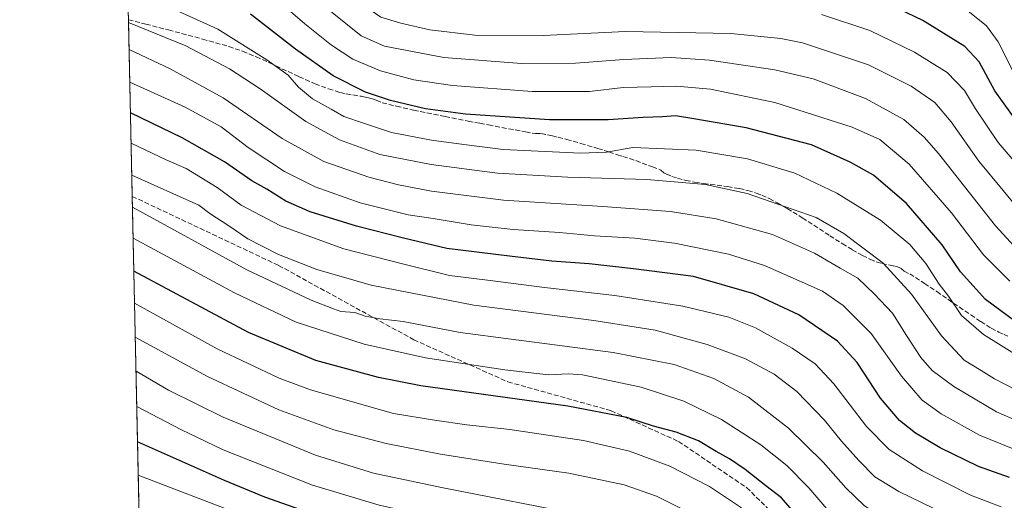
# Model space of a CAD drawing. Units: metres. Extents: x 648383 to 651845, y 4730026 to 4732413.
# Drawn here: x 648383 to 648717, y 4730459 to 4730622 of the extents above; entities that cross this region are included whole.
import ezdxf

# ---------------------------------------------------------------- set-up
doc = ezdxf.new("R2010")
doc.units = ezdxf.units.M
doc.header["$MEASUREMENT"] = 0
doc.linetypes.add('DGN Style 3', pattern=[2.307223458686699, 1.648016756204785, -0.6592067024819142])
for name, color, linetype, lineweight in [('Arbolado forestal CxS', 92, 'Continuous', 0), ('Comarca CxS', 21, 'Continuous', 0), ('Comunidad Autónoma CxS', 142, 'Continuous', 0), ('Curva de nivel maestra', 30, 'Continuous', 30), ('Curva de nivel normal', 30, 'Continuous', 0), ('Entidad de ámbito territorial CxS', 92, 'Continuous', 0), ('Espacio natural protegido CxS', 121, 'Continuous', 0), ('Municipio CxS', 4, 'Continuous', 0), ('Provincia CxS', 1, 'Continuous', 0), ('Senda', 7, 'DGN Style 3', 0)]:
    doc.layers.add(name, color=color, linetype=linetype, lineweight=lineweight)

msp = doc.modelspace()

# ---------------------------------------------------------------- linework, layer by layer
at = {"layer": 'Arbolado forestal CxS', "color": 92, "linetype": 'Continuous', "lineweight": 0, "extrusion": (-0.009245451646059282, 0.430804395612614, 0.9023979689387109), "elevation": 2032820.087186265, "flags": 128}
msp.add_lwpolyline([(-749770.5928135485, -4254897.484619557), (-749770.5928135484, -4254963.893673755)], dxfattribs=at)
at = {"layer": 'Arbolado forestal CxS', "color": 92, "linetype": 'Continuous', "lineweight": 0, "extrusion": (-0.00867204960604033, 0.4040396724528069, 0.9147003545641923), "elevation": 1906591.551693421, "flags": 128}
msp.add_lwpolyline([(-749782.1780496086, -4312821.471136571), (-749782.1780496085, -4312934.19771601)], dxfattribs=at)
at = {"layer": 'Arbolado forestal CxS', "color": 92, "linetype": 'Continuous', "lineweight": 0}
msp.add_polyline3d([(648426.6294999998, 4730304.301999999, 1068.132599999997), (648416.7790000001, 4730763.259, 859.9198000000034)], dxfattribs=at)
at = {"layer": 'Comarca CxS', "color": 21, "linetype": 'Continuous', "lineweight": 0, "flags": 128}
msp.add_lwpolyline([(649737.0039999987, 4730406.929999999), (649707.8570000007, 4730440.028), (649698.8989999995, 4730450.200999998), (649694.3210000016, 4730455.401000001), (649671.195293209, 4730431.4233101), (649636.2652239162, 4730395.206280488), (649614.7882281151, 4730372.937976438), (649415.2300000014, 4730166.027000002), (649303.7429999991, 4730129.341999999), (649149.1789999991, 4730336.606000001), (648807.892, 4730293.486), (648767.6429999999, 4730292.448), (648491.4070000001, 4730278.586999998), (648426.6308589239, 4730304.239838812), (648382.9600011234, 4732338.94998266), (649677.642199999, 4732367.080900001), (651794.2300011484, 4732413.069982661)], dxfattribs=at)
at = {"layer": 'Comunidad Autónoma CxS', "color": 142, "linetype": 'Continuous', "lineweight": 0, "flags": 128}
msp.add_lwpolyline([(649823.4508999992, 4730055.878099999), (648432.6100011235, 4730025.659982682), (648426.6308589239, 4730304.239838812), (648382.9600011234, 4732338.94998266), (649677.642199999, 4732367.080900001), (651794.2300011484, 4732413.069982661), (651830.1326000012, 4730778.500199999), (651832.3715999998, 4730676.564200001), (651845.0400011486, 4730099.799982687), (651574.3172000013, 4730093.918199999), (651351.8420000012, 4730089.084600001), (650577.9448092685, 4730072.270498556), (650260.4912000005, 4730065.373500001), (650108.9167999993, 4730062.0803), (649903.8351000001, 4730057.624600001), (649887.1155629494, 4730057.261229409)], close=True, dxfattribs=at)
at = {"layer": 'Curva de nivel maestra', "color": 30, "linetype": 'Continuous', "lineweight": 30, "flags": 128}
for points, elevation in [([(648721.1399999997, 4730586.780099999), (648713.3300000001, 4730597.5801), (648708.0999999996, 4730607.4101), (648703.2100000001, 4730612.6801), (648688.9800000006, 4730621.440099999), (648672.9000000004, 4730629.300100001), (648660.8099999997, 4730633.0701), (648640.9100000003, 4730636.720100001), (648619.9699999997, 4730638.710100001), (648606.2000000002, 4730638.720100001), (648581.9600000001, 4730636.540100001), (648553.2400000002, 4730634.7601), (648532.1500000004, 4730635.5801), (648516.04, 4730639.0001), (648507.3700000001, 4730643.390100001), (648503.1799999997, 4730646.720100001), (648489.2699999996, 4730660.720100001), (648475.2000000002, 4730672.3201), (648467.2000000002, 4730677.4001), (648455.4299999997, 4730682.860099999), (648439.4900000002, 4730688.0701), (648427.5099999999, 4730689.960100001), (648418.3419000005, 4730690.4407)], 900), ([(648722.29, 4730517.9301), (648710.2100000001, 4730526.8301), (648701.7199999997, 4730536.200099999), (648695.4900000002, 4730545.4301), (648683.4000000004, 4730559.420100001), (648672.2100000001, 4730568.9801), (648664.3200000003, 4730573.420100001), (648651.29, 4730579.2601), (648629.1200000001, 4730585.100099999), (648611.4299999997, 4730588.1601), (648605.1399999997, 4730589.140100001), (648600.7300000006, 4730588.770099999), (648594.2199999997, 4730588.5601), (648582.3300000001, 4730587.7501), (648562.5, 4730587.7601), (648534.04, 4730589.690099999), (648520.4400000004, 4730591.520099999), (648508.5999999996, 4730594.370100001), (648500.0899999999, 4730597.210100001), (648489.2300000006, 4730602.700099999), (648476.4000000004, 4730611.790100001), (648461.1200000001, 4730623.610099999)], 925), ([(648718.3399999999, 4730466.4301), (648707.8799999999, 4730470.200099999), (648694.8200000003, 4730476.5801), (648686.4400000004, 4730481.520099999), (648681.0499999998, 4730485.8201), (648674.6699999999, 4730493.340100001), (648666.6799999997, 4730505.5001), (648660.0599999997, 4730512.720100001), (648647.0099999999, 4730521.670100001), (648631.7199999997, 4730528.790100001), (648611.2800000003, 4730534.600099999), (648590.8799999999, 4730537.270099999), (648575.8700000001, 4730538.9801), (648563.3200000003, 4730539.9001), (648548.9400000004, 4730541.5801), (648527.7199999997, 4730544.1601), (648513.0599999997, 4730547.620100001), (648497.0800000001, 4730551.690099999), (648481.3700000001, 4730556.5601), (648473.0899999999, 4730560.1801), (648466.6500000004, 4730564.270099999), (648461.5899999999, 4730567.120100001), (648452.3399999999, 4730573.520099999), (648437.9800000006, 4730581.700099999), (648420.5, 4730590.1801), (648420.4937000005, 4730590.182399999)], 950), ([(648646.04, 4730453.850099999), (648641.0800000001, 4730459.620100001), (648635.7699999996, 4730463.6801), (648628.7599999999, 4730469.2401), (648623.5, 4730472.8301), (648618.9500000002, 4730475.290100001), (648612.9299999997, 4730478.920100001), (648605.3799999999, 4730481.9001), (648597.7000000002, 4730483.9001), (648588.7100000001, 4730486.860099999), (648568.6799999997, 4730490.630100001), (648518.9199999999, 4730497.600099999), (648504.5300000003, 4730500.380100001), (648483.3300000001, 4730506.1501), (648460.5199999996, 4730515.700099999), (648421.6478000004, 4730536.4111)], 975), ([(648725.25, 4730362.0101), (648706.25, 4730366.300100001), (648685.9199999999, 4730372.4101), (648671.6200000001, 4730378.280099999), (648646.29, 4730391.540100001), (648621.3600000005, 4730407.710100001), (648601.5, 4730419.5001), (648590.3399999999, 4730424.600099999), (648579.54, 4730428.2401), (648570.2699999996, 4730430.9001), (648563.9400000004, 4730433.2501), (648553.2199999997, 4730436.2401), (648538.4199999999, 4730439.7401), (648515.5700000003, 4730446.100099999), (648500.2800000003, 4730448.850099999), (648487.7999999998, 4730452.0801), (648466.0199999996, 4730459.8201), (648452.3899999997, 4730465.420100001), (648422.8880000003, 4730478.625800001)], 1000)]:
    msp.add_lwpolyline(points, dxfattribs=dict(at, elevation=elevation))
at = {"layer": 'Curva de nivel normal', "color": 30, "linetype": 'Continuous', "lineweight": 0, "flags": 128}
for points, elevation in [([(648723.0999999996, 4730555.460100001), (648716.1900000004, 4730563.860099999), (648708, 4730573.7301), (648698.5599999997, 4730587.140100001), (648693.0300000003, 4730593.630100001), (648685.0300000003, 4730599.200099999), (648670.5599999997, 4730606.420100001), (648648.2100000001, 4730613.840100001), (648640.8700000001, 4730615.380100001), (648623.8700000001, 4730617.0601), (648588.2000000002, 4730617.690099999), (648560.3700000001, 4730616.4301), (648537.1399999997, 4730616.450099999), (648521.9600000001, 4730618.2601), (648512.1100000005, 4730620.600099999), (648505.2999999998, 4730622.590100001), (648496.3399999999, 4730628.9001), (648486.5800000001, 4730638.2601), (648479.2199999997, 4730645.950099999), (648469.7000000002, 4730653.360099999), (648459.2000000002, 4730659.2401), (648442.9000000004, 4730666.1801), (648430.29, 4730669.670100001), (648418.7495999997, 4730671.4409)], 910), ([(648722.3600000005, 4730542.1801), (648713.5800000001, 4730551.780099999), (648694.2300000006, 4730576.370100001), (648689.4299999997, 4730581.880100001), (648682.5800000001, 4730587.880100001), (648669.5800000001, 4730595.020099999), (648651.8300000001, 4730601.6601), (648638.8300000001, 4730604.780099999), (648616.6399999997, 4730607.960100001), (648603.6799999997, 4730608.9001), (648587.6399999997, 4730608.220100001), (648571.2699999996, 4730606.960100001), (648552.9400000004, 4730606.920100001), (648526.6600000003, 4730608.950099999), (648506.54, 4730612.770099999), (648498.6200000001, 4730616.2501), (648488.29, 4730624.5801), (648473.1799999997, 4730638.470100001), (648459.7400000002, 4730648.020099999), (648444.29, 4730655.700099999), (648430.6799999997, 4730660.0801), (648418.948, 4730662.200300001)], 915), ([(648718.4699999997, 4730533.0101), (648709.5300000003, 4730542.030099999), (648698.6600000003, 4730556.1801), (648684.3200000003, 4730572.7601), (648674.3799999999, 4730581.1601), (648665.0199999996, 4730585.270099999), (648638.79, 4730593.670100001), (648617.0800000001, 4730598.200099999), (648605.5499999998, 4730599.1801), (648596.8899999997, 4730598.940099999), (648587.4000000004, 4730598.7401), (648575.9800000006, 4730597.4001), (648556.5999999996, 4730597.340100001), (648529.6200000001, 4730599.420100001), (648516.54, 4730601.300100001), (648505.1699999999, 4730604.360099999), (648495.8300000001, 4730608.300100001), (648488.6100000005, 4730613.090100001), (648479.6100000005, 4730620.380100001), (648470.0199999996, 4730628.640100001), (648456.8899999997, 4730638.1601), (648445, 4730644.590100001), (648430.6600000003, 4730649.890100001), (648419.1577000003, 4730652.430299999)], 920), ([(648722.3899999997, 4730506.9901), (648709.5599999997, 4730514.970100001), (648702.1200000001, 4730521.4001), (648697.6900000004, 4730527.970100001), (648694.54, 4730532.040100001), (648690, 4730539.040100001), (648684.5499999998, 4730545.550100001), (648674.6600000003, 4730553.7601), (648659.8499999996, 4730562.9101), (648645.5700000003, 4730569.6501), (648629.5700000003, 4730574.520099999), (648612.2000000002, 4730577.520099999), (648590.75, 4730578.350099999), (648581.8200000003, 4730576.850099999), (648572.9400000004, 4730576.520099999), (648546.7300000006, 4730577.710100001), (648533.4600000001, 4730579.370100001), (648522.4500000002, 4730580.8301), (648508.9000000004, 4730583.4801), (648499.4699999997, 4730586.630100001), (648492.8200000003, 4730588.950099999), (648488.4800000006, 4730591.4101), (648482.1699999999, 4730594.920100001), (648477.4600000001, 4730598.800100001), (648473.9100000003, 4730602.940099999), (648466.7400000002, 4730608.120100001), (648450.0800000001, 4730618.5001), (648428.3899999997, 4730628.520099999)], 930), ([(648719.4600000001, 4730604.4001), (648714.5199999996, 4730614.270099999), (648710.5700000003, 4730619.630100001), (648701.9100000003, 4730626.5001)], 895), ([(648720.9299999997, 4730495.940099999), (648713.2100000001, 4730499.890100001), (648708.6900000004, 4730502.790100001), (648703.0099999999, 4730506.2301), (648695.25, 4730514.540100001), (648685.1399999997, 4730528.690099999), (648675.54, 4730539.200099999), (648662.2400000002, 4730549.2401), (648652.8499999996, 4730554.690099999), (648629.4600000001, 4730562.7401), (648615.3799999999, 4730565.880100001), (648595.4600000001, 4730567.550100001), (648568.6600000003, 4730568.300100001), (648544.8099999997, 4730569.670100001), (648522.3399999999, 4730572.630100001), (648505.0199999996, 4730575.9901), (648491.3200000003, 4730580.960100001), (648479.9199999999, 4730587.220100001), (648464.4800000006, 4730598.280099999), (648454, 4730605.0601), (648439.2400000002, 4730612.840100001), (648419.8376000002, 4730620.750700001)], 935), ([(648724.04, 4730568.920100001), (648714.5, 4730580.0801), (648706.8200000003, 4730591.470100001), (648703.1399999997, 4730597.710100001), (648697.2000000002, 4730603.860099999), (648686.1799999997, 4730610.7601), (648671.04, 4730618.050100001), (648654.6100000005, 4730623.520099999)], 905), ([(648724.3099999997, 4730484.270099999), (648713.9600000001, 4730488.800100001), (648699.4199999999, 4730497.360099999), (648692.1200000001, 4730502.7501), (648688.2599999999, 4730507.200099999), (648683.4199999999, 4730514.6601), (648678.7199999997, 4730522.170100001), (648672.4699999997, 4730528.780099999), (648666.9400000004, 4730534.120100001), (648660.9600000001, 4730537.520099999), (648652.2999999998, 4730542.540100001), (648638.0300000003, 4730548.920100001), (648618.9600000001, 4730554.2301), (648603.5099999999, 4730556.640100001), (648580.5599999997, 4730558.340100001), (648546.8399999999, 4730560.550100001), (648522.5199999996, 4730563.5701), (648511.2800000003, 4730565.720100001), (648501.3099999997, 4730568.300100001), (648486.0499999998, 4730573.640100001), (648471.8799999999, 4730581.4101), (648451.9500000002, 4730595.2401), (648433.9600000001, 4730605.110099999), (648420.04, 4730611.600099999), (648420.034, 4730611.601399999)], 940), ([(648722.5700000003, 4730474.920100001), (648708.1399999997, 4730480.840100001), (648695.1399999997, 4730488.100099999), (648688.7800000003, 4730492.7401), (648681.7000000002, 4730500.800100001), (648671.4600000001, 4730515.360099999), (648661.9299999997, 4730524.780099999), (648654.9199999999, 4730529.620100001), (648635.3200000003, 4730538.4301), (648623.1200000001, 4730542.2401), (648604.7999999998, 4730545.960100001), (648591.3499999996, 4730547.670100001), (648577.6799999997, 4730548.460100001), (648565.8399999999, 4730549.5601), (648550.1100000005, 4730550.5601), (648535.9800000006, 4730552.190099999), (648523.0899999999, 4730554.3301), (648514.5599999997, 4730555.5101), (648498.2999999998, 4730559.610099999), (648483.0999999996, 4730565.0801), (648472.6399999997, 4730570.280099999), (648460.3600000005, 4730578.440099999), (648451.2400000002, 4730585.4301), (648439.0199999996, 4730592.110099999), (648420.2800000003, 4730600.550100001), (648420.2710999995, 4730600.552400001)], 945), ([(648715.4900000002, 4730456.5001), (648705.0999999996, 4730460.5001), (648688.8700000001, 4730468.770099999), (648677.5599999997, 4730476.030099999), (648669.8399999999, 4730483.8101), (648658.8700000001, 4730498.300100001), (648652.5, 4730505.050100001), (648644.6399999997, 4730510.360099999), (648632.2400000002, 4730517.2401), (648623.2199999997, 4730520.880100001), (648607.5999999996, 4730524.590100001), (648584.6299999999, 4730528.200099999), (648560.8200000003, 4730530.970100001), (648542.3499999996, 4730533.340100001), (648528.6200000001, 4730535.0001), (648512.7199999997, 4730538.920100001), (648492.8300000001, 4730544.0101), (648471.3399999999, 4730551.790100001), (648458.04, 4730558.880100001), (648449.8799999999, 4730564.840100001), (648439.3499999996, 4730571.3201), (648432.7999999998, 4730574.100099999), (648420.7199999997, 4730579.840100001), (648420.7155999999, 4730579.841399999)], 955), ([(648723.9000000004, 4730443.2401), (648704.5099999999, 4730450.190099999), (648680.8799999999, 4730461.7501), (648672.7599999999, 4730466.7601), (648667.2400000002, 4730472.2501), (648661.4600000001, 4730478.790100001), (648655.6600000003, 4730485.9301), (648646.2999999998, 4730495.670100001), (648638.6100000005, 4730501.540100001), (648628.8700000001, 4730506.700099999), (648615.9299999997, 4730511.610099999), (648598.3300000001, 4730516.440099999), (648577.5499999998, 4730519.690099999), (648536.8600000005, 4730524.880100001), (648502.0099999999, 4730531.670100001), (648483.6699999999, 4730537.0701), (648470.7000000002, 4730542.1501), (648460.29, 4730547.390100001), (648453.79, 4730551.870100001), (648447.4299999997, 4730556.0601), (648443.7100000001, 4730558.790100001), (648420.9600000001, 4730568.9901), (648420.9484999999, 4730568.993899999)], 960), ([(648718.1799999997, 4730433.5101), (648698.2800000003, 4730441.220100001), (648678.1799999997, 4730451.2601), (648669.2000000002, 4730456.850099999), (648662.8300000001, 4730462.950099999), (648655.2100000001, 4730471.630100001), (648643.4400000004, 4730483.2501), (648629.9000000004, 4730493.7301), (648618.1399999997, 4730500.100099999), (648604.7599999999, 4730504.770099999), (648584.04, 4730508.920100001), (648532.1799999997, 4730515.610099999), (648512.9199999999, 4730519.350099999), (648504.9800000006, 4730520.3301), (648500.0599999997, 4730521.2401), (648496.4600000001, 4730522.440099999), (648491.7999999998, 4730522.770099999), (648489.3200000003, 4730523.630100001), (648481.6799999997, 4730526.6501), (648459.9000000004, 4730536.920100001), (648421.1900000004, 4730558.200099999), (648421.1801000005, 4730558.203400001)], 965), ([(648729.04, 4730419.5001), (648716.4500000002, 4730422.2401), (648704.0199999996, 4730427.1601), (648689.3700000001, 4730433.390100001), (648668.6799999997, 4730445.350099999), (648658.4400000004, 4730453.440099999), (648650.2999999998, 4730462.960100001), (648642.8499999996, 4730470.5101), (648634.0499999998, 4730477.540100001), (648620.7199999997, 4730486.170100001), (648608.0300000003, 4730492.340100001), (648593.5099999999, 4730497.120100001), (648573.5999999996, 4730501.280099999), (648568.9299999997, 4730501.600099999), (648562.1699999999, 4730501.3101), (648547.3300000001, 4730502.9901), (648520.4400000004, 4730507.090100001), (648499.6399999997, 4730511.6501), (648476.6100000005, 4730519.190099999), (648455.79, 4730529.050100001), (648421.4078000003, 4730547.591)], 970), ([(648722.8399999999, 4730400.210100001), (648712.0999999996, 4730403.4001), (648704.9600000001, 4730406.270099999), (648694.4299999997, 4730409.920100001), (648685.9199999999, 4730413.720100001), (648673.9199999999, 4730418.920100001), (648663.4699999997, 4730424.460100001), (648654.7300000006, 4730430.3201), (648646.6399999997, 4730437.460100001), (648637.2000000002, 4730447.450099999), (648627.2300000006, 4730456.440099999), (648616.7199999997, 4730463.4101), (648603.2599999999, 4730470.380100001), (648589.5899999999, 4730475.4101), (648574.0099999999, 4730479.040100001), (648549.0800000001, 4730482.720100001), (648534.4600000001, 4730484.3201), (648523.4800000006, 4730485.970100001), (648509.6500000004, 4730488.2401), (648481.5, 4730496.1601), (648470.9100000003, 4730500.220100001), (648449.9100000003, 4730510.1601), (648421.8899999997, 4730525.620100001), (648421.8793000003, 4730525.624500001)], 980), ([(648717.6399999997, 4730392.970100001), (648702.4800000006, 4730396.880100001), (648691.8600000005, 4730400.690099999), (648682.9299999997, 4730404.7601), (648668.4600000001, 4730411.1601), (648654.5099999999, 4730418.700099999), (648646.54, 4730424.880100001), (648643.1900000004, 4730428.540100001), (648640.4299999997, 4730430.420100001), (648635.3899999997, 4730434.630100001), (648623.6500000004, 4730445.290100001), (648612.3200000003, 4730453.3301), (648598.75, 4730460.110099999), (648587.7199999997, 4730463.960100001), (648569.0300000003, 4730467.9801), (648547.0999999996, 4730471.0001), (648525.5599999997, 4730474.350099999), (648507.1299999999, 4730477.9801), (648489.3700000001, 4730482.700099999), (648470.75, 4730489.4801), (648446.6200000001, 4730500.770099999), (648422.1299999999, 4730514.0801), (648422.1270000003, 4730514.081499999)], 985), ([(648734.2999999998, 4730381.2401), (648706.2400000002, 4730386.140100001), (648697.75, 4730388.100099999), (648690.25, 4730390.620100001), (648679.9199999999, 4730395.280099999), (648668.29, 4730400.700099999), (648648.9600000001, 4730411.280099999), (648638.6200000001, 4730418.420100001), (648622.8399999999, 4730431.390100001), (648603.2199999997, 4730444.130100001), (648587.5199999996, 4730450.3201), (648575.4299999997, 4730453.390100001), (648525.9000000004, 4730463.100099999), (648502.8399999999, 4730467.9001), (648483.2100000001, 4730474.090100001), (648451.9100000003, 4730486.920100001), (648433.3899999997, 4730496.0701), (648422.3799999999, 4730502.520099999), (648422.3750999998, 4730502.522600001)], 990), ([(648735.1500000004, 4730371.2301), (648714.8399999999, 4730374.200099999), (648687.3499999996, 4730382.2401), (648662.7999999998, 4730392.920100001), (648640.1799999997, 4730406.050100001), (648614.2599999999, 4730424.270099999), (648603.1100000005, 4730431.440099999), (648594.2199999997, 4730435.5601), (648585.0700000003, 4730438.7401), (648556.9800000006, 4730445.300100001), (648537.3799999999, 4730449.450099999), (648518.7000000002, 4730454.020099999), (648504.7999999998, 4730457.120100001), (648482.1799999997, 4730463.9001), (648451.9000000004, 4730475.840100001), (648437.5700000003, 4730482.780099999), (648422.6331000002, 4730490.503599999)], 995), ([(648719.4600000001, 4730353.530099999), (648702.9199999999, 4730357.420100001), (648686.9000000004, 4730362.0801), (648677.3799999999, 4730365.670100001), (648665.4400000004, 4730371.380100001), (648652.54, 4730377.340100001), (648637.7800000003, 4730385.800100001), (648623.9199999999, 4730395.600099999), (648609.8099999997, 4730403.7601), (648582.4900000002, 4730416.590100001), (648564.9000000004, 4730422.840100001), (648554.7800000003, 4730425.450099999), (648544.2000000002, 4730428.940099999), (648534.3399999999, 4730431.850099999), (648521.9500000002, 4730435.790100001), (648510.5599999997, 4730438.5001), (648498.0300000003, 4730440.610099999), (648484.04, 4730444.6501), (648454.0800000001, 4730455.420100001), (648423.1322999997, 4730467.2437)], 1005)]:
    msp.add_lwpolyline(points, dxfattribs=dict(at, elevation=elevation))
at = {"layer": 'Entidad de ámbito territorial CxS', "color": 92, "linetype": 'Continuous', "lineweight": 0, "flags": 128}
msp.add_lwpolyline([(649737.0039999987, 4730406.929999999), (649707.8570000007, 4730440.028), (649698.8989999995, 4730450.200999998), (649694.3210000016, 4730455.401000001), (649671.195293209, 4730431.4233101), (649636.2652239162, 4730395.206280488), (649614.7882281151, 4730372.937976438), (649415.2300000014, 4730166.027000002), (649303.7429999991, 4730129.341999999), (649149.1789999991, 4730336.606000001), (648807.892, 4730293.486), (648767.6429999999, 4730292.448), (648491.4070000001, 4730278.586999998), (648426.6308589239, 4730304.239838812), (648382.9600011234, 4732338.94998266), (649677.642199999, 4732367.080900001), (651794.2300011484, 4732413.069982661)], dxfattribs=at)
at = {"layer": 'Espacio natural protegido CxS', "color": 121, "linetype": 'Continuous', "lineweight": 0, "flags": 128}
msp.add_lwpolyline([(649823.4508999992, 4730055.878099999), (648432.6100011235, 4730025.659982682), (648426.6308589239, 4730304.239838812), (648382.9600011234, 4732338.94998266)], dxfattribs=at)
at = {"layer": 'Municipio CxS', "color": 4, "linetype": 'Continuous', "lineweight": 0, "flags": 128}
msp.add_lwpolyline([(649737.0039999987, 4730406.929999999), (649707.8570000007, 4730440.028), (649698.8989999995, 4730450.200999998), (649694.3210000016, 4730455.401000001), (649671.195293209, 4730431.4233101), (649636.2652239162, 4730395.206280488), (649614.7882281151, 4730372.937976438), (649415.2300000014, 4730166.027000002), (649303.7429999991, 4730129.341999999), (649149.1789999991, 4730336.606000001), (648807.892, 4730293.486), (648767.6429999999, 4730292.448), (648491.4070000001, 4730278.586999998), (648426.6308589239, 4730304.239838812), (648382.9600011234, 4732338.94998266), (649677.642199999, 4732367.080900001), (651794.2300011484, 4732413.069982661)], dxfattribs=at)
at = {"layer": 'Provincia CxS', "color": 1, "linetype": 'Continuous', "lineweight": 0, "flags": 128}
msp.add_lwpolyline([(649823.4508999992, 4730055.878099999), (648432.6100011235, 4730025.659982682), (648426.6308589239, 4730304.239838812), (648382.9600011234, 4732338.94998266), (649677.642199999, 4732367.080900001), (651794.2300011484, 4732413.069982661), (651830.1326000012, 4730778.500199999), (651832.3715999998, 4730676.564200001), (651845.0400011486, 4730099.799982687), (651574.3172000013, 4730093.918199999), (651351.8420000012, 4730089.084600001), (650577.9448092685, 4730072.270498556), (650260.4912000005, 4730065.373500001), (650108.9167999993, 4730062.0803), (649903.8351000001, 4730057.624600001), (649887.1155629494, 4730057.261229409)], close=True, dxfattribs=at)
at = {"layer": 'Senda', "color": 7, "linetype": 'DGN Style 3', "lineweight": 0}
for points in [[(648419.8164999997, 4730621.740900001, 958.4823000000034), (648425.6901000004, 4730620.2401, 960.7507000000041), (648433.3800999997, 4730618.2501, 953.3874999999971), (648444.8800999997, 4730615.1801, 958.5945000000065), (648453.8101000005, 4730612.670100001, 951.6836000000039), (648458.4901000002, 4730611.030099999, 949.451199999996), (648463.0900999998, 4730609.140100001, 941.5273000000016), (648467.6501000002, 4730607.0801, 942.042300000001), (648477.6001000004, 4730602.4101, 930.921100000007), (648483.0401, 4730600.030099999, 939.036699999997), (648487.6101000002, 4730598.280099999, 949.2765999999974), (648491.6700999998, 4730597.0001, 953.5988999999972), (648493.6001000004, 4730596.5601, 953.4134000000049), (648498.6401000004, 4730595.770099999, 951.3221999999952), (648499.6101000002, 4730595.610099999, 952.4958000000044), (648501.1001000004, 4730595.290100001, 954.4302000000026), (648501.9700999996, 4730595.050100001, 955.6630000000005), (648502.8000999996, 4730594.790100001, 956.7774999999965), (648503.7901, 4730594.450099999, 957.859899999996), (648505.7401000002, 4730593.520099999, 960.2767000000023), (648510.6401000004, 4730592.380100001, 960.0103999999993), (648516.4401000004, 4730591.100099999, 961.172000000006), (648527.1300999997, 4730588.890100001, 958.9045999999945), (648534.9401000004, 4730587.350099999, 958.8485999999976), (648538.8601000002, 4730586.590100001, 958.3214000000008), (648541.8000999996, 4730586.030099999, 956.3944999999949), (648554.3800999997, 4730583.6801, 959.3957999999985), (648557.7100999998, 4730583.110099999, 958.5329999999959), (648559.5900999998, 4730583.140100001, 957.305600000007), (648563.4901000002, 4730582.3201, 955.8160000000062), (648565.4301000005, 4730581.860099999, 956.8701000000001), (648568.3201000001, 4730581.130100001, 958.0046000000002), (648573.1001000004, 4730579.790100001, 958.0847999999969), (648578.8101000005, 4730578.0701, 959.2268000000041), (648582.6101000002, 4730576.870100001, 957.3635000000068), (648585.4600999998, 4730575.960100001, 954.7516999999935), (648587.3601000002, 4730575.360099999, 952.9453000000068), (648591.7301000003, 4730573.9301, 942.0764000000055), (648597.3601000002, 4730571.860099999, 938.6937999999938), (648600.2301000003, 4730570.690099999, 944.9504000000015), (648601.1901000004, 4730569.770099999, 947.6098000000056), (648602.0800999999, 4730569.350099999, 948.8672999999982), (648603.9101, 4730568.610099999, 950.3527999999933), (648605.7901, 4730567.9901, 951.4413999999962), (648608.6801000005, 4730567.2401, 950.4358999999969), (648611.6501000002, 4730566.6501, 946.5929000000034), (648614.6601, 4730566.190099999, 946.369000000006), (648622.7801000001, 4730565.140100001, 945.3280999999989), (648626.7701000003, 4730564.470100001, 949.5956000000006), (648629.7001, 4730563.8101, 951.9279999999999), (648632.5401, 4730562.960100001, 954.106899999999), (648634.3800999997, 4730562.2501, 951.3243999999978), (648636.9401000004, 4730561.050100001, 947.8625999999931), (648639.5701000001, 4730559.6801, 945.6040000000067), (648643.0301000001, 4730557.720100001, 946.4210000000021), (648648.1401000004, 4730554.5601, 953.3090999999986), (648657.4200999998, 4730548.4901, 953.0087000000058), (648661.6501000002, 4730545.790100001, 952.6992000000029), (648665.0701000001, 4730543.7301, 954.1132999999973), (648668.5500999996, 4730541.800100001, 953.578999999998), (648671.1901000004, 4730540.460100001, 951.4153999999982), (648673.1201, 4730539.610099999, 950.886400000003), (648675.0500999996, 4730539.090100001, 949.7569999999978), (648679.0301000001, 4730538.290100001, 948.3846999999952), (648680.0000999998, 4730538.020099999, 948.1910000000062), (648680.9301000005, 4730537.670100001, 947.9087000000001), (648681.6501000002, 4730537.3301, 947.6379000000015), (648682.6101000002, 4730536.4001, 947.5418000000063), (648684.5100999996, 4730535.5001, 945.3263000000006), (648689.5500999996, 4730532.3101, 943.8062999999967), (648693.6901000004, 4730529.530099999, 940.5843000000023), (648705.2301000003, 4730521.600099999, 948.9704999999959), (648708.5800999999, 4730519.380100001, 957.7719999999972), (648712.0900999998, 4730517.170100001, 959.024900000004), (648714.7301000003, 4730515.7301, 959.1790000000037), (648716.5500999996, 4730514.920100001, 958.2381000000023), (648717.7701000003, 4730514.450099999, 956.9474999999949)], [(648421.1023000004, 4730561.827299999, 973.685500000007), (648470.6501000002, 4730538.420100001, 976.6741000000038), (648516.5201000003, 4730513.1801, 971.2479000000021), (648548.3901000004, 4730498.920100001, 983.7158999999956), (648583.3701, 4730489.130100001, 977.4023000000016), (648606.1700999998, 4730478.710100001, 989.8628999999928), (648629.2401000002, 4730463.0701, 994.0207999999985), (648649.2901, 4730443.3201, 984.6748999999982), (648667.4200999998, 4730425.5001, 1001.667100000006), (648678.1300999997, 4730417.540100001, 988.2578000000068), (648698.4600999998, 4730408.210100001, 1015.454899999997), (648727.0301000001, 4730401.9101, 995.3435000000027), (648755.6001000004, 4730401.360099999, 984.4337999999989), (648789.3901000004, 4730399.9801, 985.9780000000028), (648810.8201000001, 4730403.550100001, 992.7908000000025), (648846.9501, 4730408.200099999, 997.7874000000012), (648869.2100999998, 4730409.020099999, 996.6187999999967), (648892.0100999996, 4730407.370100001, 1000.192500000005), (648912.3400999998, 4730406.550100001, 991.8804999999993), (648942.8201000001, 4730386.520099999, 995.7014999999956), (648989.5301000001, 4730353.050100001, 997.1300999999949), (649008.2100999998, 4730333.840100001, 987.1337000000058)], [(648423.3147999998, 4730458.74, 1023.158200000005), (648423.4574999996, 4730458.673900001, 1023.006599999993)]]:
    msp.add_polyline3d(points, dxfattribs=at)

doc.saveas('drawing.dxf')
